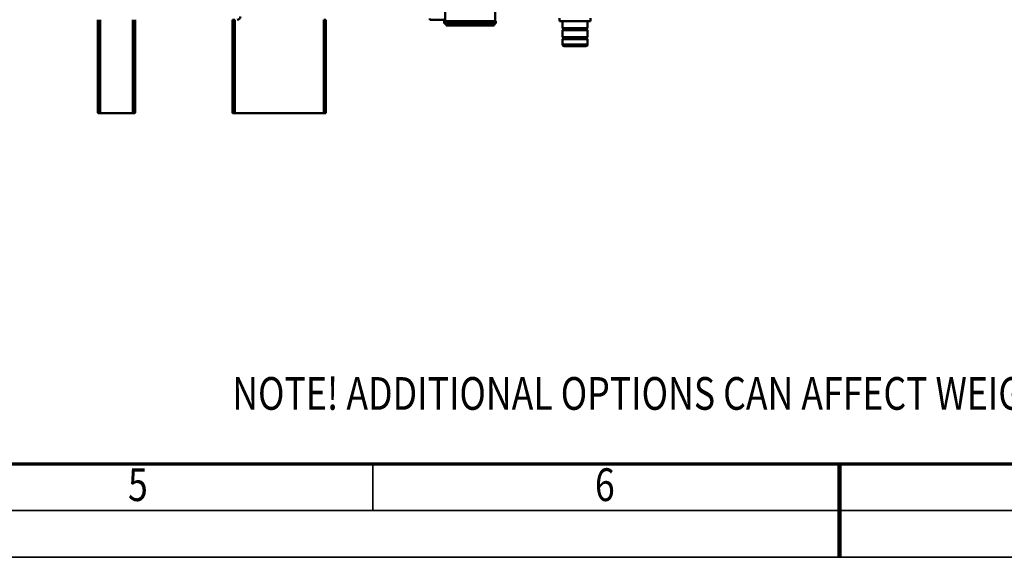
# Model space of a CAD drawing. Units: millimetres. Extents: x 0 to 19045, y 0 to 12600.
# Drawn here: x 6276 to 9439, y 0 to 1727 of the extents above; entities that cross this region are included whole.
import ezdxf
from ezdxf.enums import TextEntityAlignment as Align

# ---------------------------------------------------------------- set-up
doc = ezdxf.new("R2010")
doc.units = ezdxf.units.MM
doc.header["$MEASUREMENT"] = 0
for name, color, linetype, lineweight in [('(1) Shape lines', 7, 'Continuous', 35), ('(4) Texts', 7, 'Continuous', 35), ('(9) Sheet', 7, 'Continuous', 35)]:
    doc.layers.add(name, color=color, linetype=linetype, lineweight=lineweight)
doc.styles.add('Arial', font='ARIAL.TTF')

# ---------------------------------------------------------------- blocks, each defined once
blk = doc.blocks.new('MACRO_12_b3dadf85-e51f-48d0-a0cf-2963572a8b61')
at = {"layer": '(1) Shape lines', "color": 7, "linetype": 'Continuous', "lineweight": 50, "ltscale": 90.00009}
for p, q in [((1263.1, 810), (1260.1, 810)), ((1260.1, 810), (1260.1, 800)), ((1260.1, 530), (1260.1, 800)), ((1260.1, 800), (1263.1, 800)), ((1267.1, 810), (1263.1, 810)), ((1263.1, 800), (1263.1, 810)), ((1263.1, 800), (1263.1, 530)), ((1267.1, 510), (1267.1, 810)), ((1553.1, 810), (1267.1, 810)), ((1557.1, 810), (1553.1, 810)), ((1553.1, 510), (1553.1, 810)), ((1560.1, 810), (1557.1, 810)), ((1557.1, 810), (1557.1, 800)), ((1557.1, 530), (1557.1, 800)), ((1557.1, 800), (1560.1, 800)), ((1560.1, 810), (1560.1, 810)), ((1560.1, 800), (1560.1, 810)), ((1560.1, 800), (1560.1, 530)), ((1873.1, 790), (1873.1, 809.6)), ((1879.3, 810), (1874.4, 810)), ((1874.4, 810), (1875.9, 810)), ((1876.1, 809.6), (1876.1, 790)), ((1986.1, 810), (1880.1, 810)), ((1880.1, 510), (1880.1, 810)), ((1986.1, 510), (1986.1, 810)), ((1991.8, 810), (1986.9, 810)), ((1990.1, 790), (1990.1, 809.6)), ((1990.3, 810), (1991.8, 810)), ((1993.1, 809.6), (1993.1, 790)), ((1873.1, 530), (1873.1, 790)), ((1873.1, 790), (1876.1, 790)), ((1876.1, 790), (1876.1, 530)), ((1990.1, 790), (1993.1, 790)), ((1990.1, 530), (1990.1, 790)), ((1993.1, 790), (1993.1, 530)), ((420.1, 572.3), (420.1, 590)), ((420.1, 572.3), (500.1, 572.3)), ((422.1, 570.3), (420.1, 572.3)), ((422.1, 570.3), (498.1, 570.3)), ((422.1, 568.3), (422.1, 570.3)), ((500.1, 572.3), (498.1, 570.3)), ((498.1, 570.3), (498.1, 568.3)), ((500.1, 590), (500.1, 572.3)), ((420.1, 566.3), (422.1, 568.3)), ((420.1, 566.3), (500.1, 566.3)), ((420.1, 543.7), (420.1, 566.3)), ((420.1, 543.7), (500.1, 543.7)), ((422.1, 541.7), (420.1, 543.7)), ((420.1, 537.7), (422.1, 539.7)), ((422.1, 568.3), (498.1, 568.3)), ((422.1, 541.7), (498.1, 541.7)), ((422.1, 539.7), (422.1, 541.7)), ((422.1, 539.7), (498.1, 539.7)), ((498.1, 568.3), (500.1, 566.3)), ((500.1, 543.7), (498.1, 541.7)), ((498.1, 541.7), (498.1, 539.7)), ((498.1, 539.7), (500.1, 537.7)), ((500.1, 566.3), (500.1, 543.7)), ((410.1, 515), (510.1, 515)), ((410.1, 505), (410.1, 515)), ((420.1, 537.7), (500.1, 537.7)), ((420.1, 515), (420.1, 537.7)), ((500.1, 537.7), (500.1, 515)), ((510.1, 505), (510.1, 515)), ((714.1, 514.3), (714.1, 522.3)), ((880.1, 522.3), (714.1, 522.3)), ((880.1, 514.3), (714.1, 514.3)), ((717.1, 465.8), (717.1, 514.3)), ((874.1, 528.3), (720.1, 528.3)), ((720.1, 522.3), (720.1, 528.3)), ((874.1, 522.3), (874.1, 528.3)), ((877.1, 465.8), (877.1, 514.3)), ((878, 510.8), (926.1, 510.8)), ((878, 510.8), (878, 505.8)), ((880.1, 514.3), (880.1, 522.3)), ((926.1, 510.8), (926.1, 505.8)), ((1260.1, 530), (1260.1, 510)), ((1263.1, 530), (1260.1, 530)), ((1267.1, 510), (1260.1, 510)), ((1263.1, 510), (1263.1, 530)), ((1560.1, 510), (1553.1, 510)), ((1557.1, 530), (1557.1, 510)), ((1560.1, 530), (1557.1, 530)), ((1560.1, 510), (1560.1, 530)), ((1873.1, 510), (1873.1, 530)), ((1873.1, 530), (1876.1, 530)), ((1876.1, 530), (1876.1, 510)), ((1990.1, 510), (1990.1, 530)), ((1990.1, 530), (1993.1, 530)), ((1993.1, 530), (1993.1, 510))]:
    blk.add_line(p, q, dxfattribs=at)
for points in [[(1873.1, 809.6), (1874.4, 810)], [(1880.1, 810), (1876.1, 809.6)], [(1990.1, 809.6), (1986.1, 810)], [(1991.8, 810), (1993.1, 809.6)], [(420.1, 590), (500.1, 590), (500.1, 590)], [(495.1, 595), (495.1, 595), (425.1, 595), (425.1, 595)]]:
    blk.add_lwpolyline(points, dxfattribs=at)
for centre, radius, start, end in [((425.1, 590), 5, 90, 180), ((495.1, 590), 5, 0, 90), ((1545.1, 500), 10, 90, 180)]:
    blk.add_arc(centre, radius, start, end, dxfattribs=at)
blk = doc.blocks.new('GROUP_0_4d67f56d-2566-4955-bb00-c2e13708e523')
at = {"layer": '(9) Sheet', "color": 7, "lineweight": 70, "ltscale": 90.00009}
blk.add_line((600, 300), (17520, 300), dxfattribs=at)
at = {"layer": '(9) Sheet', "color": 7, "lineweight": 35, "ltscale": 90.00009}
for p, q in [((7410, 153), (7410, 301.5)), ((8910, 152.3), (8910, 300.8)), ((450, 150), (17670, 150)), ((0, 0), (17820, 0))]:
    blk.add_line(p, q, dxfattribs=at)
at = {"layer": '(9) Sheet', "color": 7, "lineweight": 100, "ltscale": 90.00009}
blk.add_line((8910, 300), (8910, 0), dxfattribs=at)
at = {"layer": '(4) Texts', "color": 9, "lineweight": 35, "style": 'Arial', "width": 0.8}
blk.add_text('NOTE! ADDITIONAL OPTIONS CAN AFFECT WEIGHTS AND DIMENSIONS OF SOME COMPONENTS.', height=105, dxfattribs=at).set_placement((6958.8, 578.9), align=Align.TOP_LEFT)
at = {"layer": '(9) Sheet', "color": 7, "lineweight": 35, "style": 'Arial', "width": 0.8}
for s, p in [('5', (6624, 148)), ('6', (8124, 148))]:
    blk.add_text(s, height=105, dxfattribs=at).set_placement(p, align=Align.BOTTOM_LEFT)

msp = doc.modelspace()

# ---------------------------------------------------------------- block references
at = {"color": 7, "linetype": 'ByBlock'}
msp.add_blockref('GROUP_0_4d67f56d-2566-4955-bb00-c2e13708e523', (0, 0), dxfattribs=at)
at = {"color": 7, "linetype": 'ByBlock', "rotation": 180}
msp.add_blockref('MACRO_12_b3dadf85-e51f-48d0-a0cf-2963572a8b61', (8520.1, 2237), dxfattribs=at)

doc.saveas('drawing.dxf')
